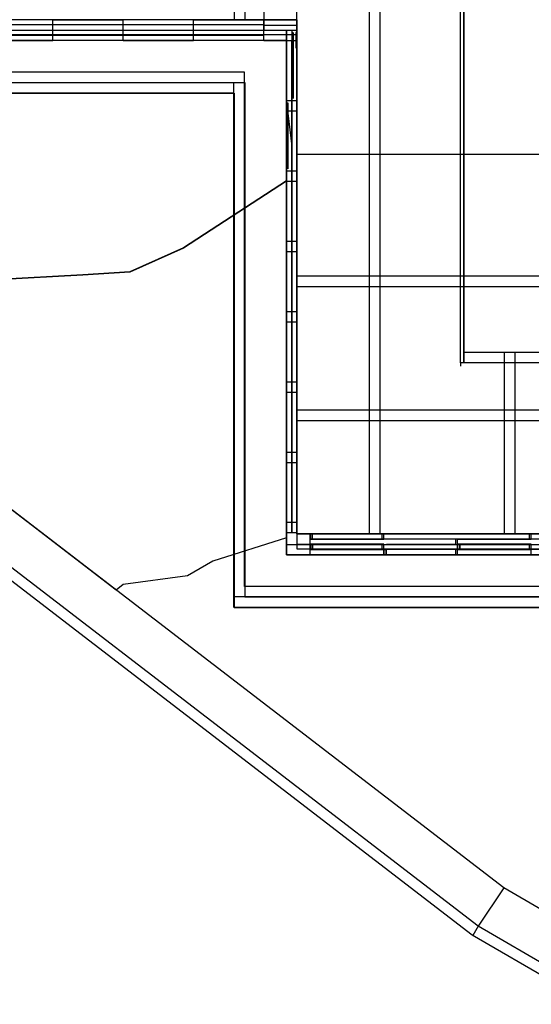
# Model space of a CAD drawing. Units: millimetres. Extents: x 622 to 1063, y 144 to 227.
# Drawn here: x 645 to 660, y 146 to 174 of the extents above; entities that cross this region are included whole.
import ezdxf

# ---------------------------------------------------------------- set-up
doc = ezdxf.new("R2010")
doc.units = ezdxf.units.MM
doc.linetypes.add('ACAD_ISO03W100', pattern=[30, 12, -18])
for name, color, linetype in [('c.niveis', 9, 'Continuous'), ('canteiro', 255, 'Continuous'), ('canteiro-1', 7, 'Continuous'), ('DESENHO', 254, 'Continuous')]:
    doc.layers.add(name, color=color, linetype=linetype)
doc.layers.add('Janelas', color=7, linetype='Continuous', transparency=0.3)
doc.layers.add('Janelas - 2', color=7, linetype='Continuous', transparency=0.3)
doc.layers.add('Pare-2', color=7, linetype='Continuous', true_color=0xffffff)
doc.layers.add('Pare.p1', color=7, linetype='Continuous', true_color=0xffffff)
doc.layers.add('Teto-2', color=8, linetype='Continuous', plot=False)

msp = doc.modelspace()

# ---------------------------------------------------------------- linework, layer by layer
at = {"layer": 'c.niveis', "color": 244, "true_color": 0x991b1e}
for p, q in [((652.737, 173.314), (633.485, 173.314)), ((652.74, 173.322, 1), (633.488, 173.322, 1)), ((652.74, 173.322, 1), (633.488, 173.322, 1)), ((652.737, 158.807), (652.737, 173.314)), ((652.74, 158.816, 1), (652.74, 173.322, 1)), ((652.74, 158.816, 1), (652.74, 173.322, 1)), ((652.737, 158.807), (679.718, 158.807)), ((652.74, 158.816, 1), (679.721, 158.816, 1)), ((652.74, 158.816, 1), (686.971, 158.816, 1))]:
    msp.add_line(p, q, dxfattribs=at)
at = {"layer": 'canteiro'}
for p, q in [((652.098, 173.464), (634.25, 173.464)), ((652.1, 173.464, 3.8), (634.252, 173.464, 3.8)), ((646.149, 173.314), (646.149, 173.614)), ((646.15, 173.314, 3.8), (646.15, 173.614, 3.8)), ((648.132, 173.314), (648.132, 173.614)), ((648.134, 173.314, 3.8), (648.134, 173.614, 3.8)), ((650.115, 173.314), (650.115, 173.614)), ((650.117, 173.314, 3.8), (650.117, 173.614, 3.8)), ((652.098, 173.314), (652.098, 173.614)), ((652.1, 173.314, 3.8), (652.1, 173.614, 3.8)), ((652.737, 173.314), (653.037, 173.314)), ((652.738, 173.314, 3.8), (653.038, 173.314, 3.8)), ((652.887, 173.314), (652.887, 159.432)), ((652.888, 173.314, 3.8), (652.888, 159.432, 3.8)), ((652.737, 171.331), (653.037, 171.331)), ((652.738, 171.331, 3.8), (653.038, 171.331, 3.8)), ((658.15, 148.326), (629.283, 170.494)), ((657.982, 148.077), (629.082, 170.27)), ((652.737, 169.348), (653.037, 169.348)), ((652.738, 169.348, 3.8), (653.038, 169.348, 3.8)), ((652.737, 167.364), (653.037, 167.364)), ((652.738, 167.364, 3.8), (653.038, 167.364, 3.8)), ((652.737, 165.381), (653.037, 165.381)), ((652.738, 165.381, 3.8), (653.038, 165.381, 3.8)), ((652.737, 163.398), (653.037, 163.398)), ((652.738, 163.398, 3.8), (653.038, 163.398, 3.8)), ((652.737, 161.415), (653.037, 161.415)), ((652.738, 161.415, 3.8), (653.038, 161.415, 3.8)), ((652.737, 159.432), (653.037, 159.432)), ((652.738, 159.432, 3.8), (653.038, 159.432, 3.8)), ((653.407, 158.807), (653.407, 159.107)), ((663.811, 158.957), (653.407, 158.957)), ((653.409, 158.807, 3.8), (653.409, 159.107, 3.8)), ((663.813, 158.957, 3.8), (653.409, 158.957, 3.8)), ((655.488, 158.807), (655.488, 159.107)), ((655.49, 158.807, 3.8), (655.49, 159.107, 3.8)), ((657.569, 158.807), (657.569, 159.107)), ((657.57, 158.807, 3.8), (657.57, 159.107, 3.8)), ((659.65, 158.807), (659.65, 159.107)), ((660.54, 146.931), (658.15, 148.326)), ((660.4, 146.666), (657.982, 148.077))]:
    msp.add_line(p, q, dxfattribs=at)
for points in [[(647.936, 157.812), (630.153, 171.468), (628.356, 173.332), (626.765, 175.734), (625.564, 177.948), (624.866, 179.573), (624.389, 181.153), (624.004, 182.938), (623.793, 184.189), (623.219, 186.569), (623.216, 220.506)], [(708.115, 170.317), (680.219, 148.98), (678.479, 148.062), (676.032, 147.018), (674.273, 146.62), (672.447, 146.255), (670.422, 146.123), (668.994, 146.123), (668.013, 146.123), (666.91, 146.24), (665.088, 146.555), (662.703, 147.342), (661.15, 148.084), (658.878, 149.41), (630.153, 171.468), (628.356, 173.332), (626.765, 175.734), (625.564, 177.948), (624.866, 179.573), (624.389, 181.153), (624.004, 182.938), (623.793, 184.189), (623.726, 186.569), (623.726, 220.506)], [(646.149, 173.614), (648.132, 173.614)], [(650.115, 173.614), (653.037, 173.614), (653.037, 171.331)], [(644.166, 173.314), (646.149, 173.314)], [(648.132, 173.314), (650.115, 173.314)], [(652.098, 173.314), (652.737, 173.314)], [(652.737, 171.331), (652.737, 169.348)], [(652.737, 169.348), (649.833, 167.456), (648.319, 166.781), (646.993, 166.7), (644.586, 166.565), (642.071, 166.159), (640.421, 165.457), (638.446, 165.1)], [(653.037, 169.348), (653.037, 167.364)], [(652.737, 167.364), (652.737, 165.381)], [(653.037, 165.381), (653.037, 163.398)], [(652.737, 163.398), (652.737, 161.415)], [(653.037, 161.415), (653.037, 159.107), (653.407, 159.107)], [(652.737, 159.286), (650.667, 158.627), (649.951, 158.214), (648.133, 157.966), (647.936, 157.812)], [(652.737, 159.286), (650.667, 158.627), (649.951, 158.214), (648.133, 157.966), (647.936, 157.812)], [(652.737, 159.432), (652.737, 158.807), (653.407, 158.807)], [(653.037, 159.107), (655.488, 159.107)], [(657.569, 159.107), (659.65, 159.107)], [(655.488, 158.807), (657.569, 158.807)], [(659.65, 158.807), (661.731, 158.807)]]:
    msp.add_lwpolyline(points, dxfattribs=at)
at = {"layer": 'canteiro', "linetype": 'ACAD_ISO03W100', "ltscale": 0.075}
msp.add_lwpolyline([(705.407, 187.376), (705.407, 171.831), (688.058, 171.831), (688.058, 157.324), (686.776, 157.324), (651.254, 157.324), (651.254, 171.831), (632.002, 171.831), (632.002, 187.374)], dxfattribs=at)
at = {"layer": 'canteiro'}
msp.add_lwpolyline([(652.098, 186.632), (652.098, 173.753), (653.037, 173.753), (653.037, 186.633)], close=True, dxfattribs=at)
at = {"layer": 'canteiro', "elevation": 3.8}
msp.add_lwpolyline([(652.1, 186.493), (652.1, 173.614), (653.038, 173.614), (653.038, 186.494)], close=True, dxfattribs=at)
at = {"layer": 'canteiro'}
for points, elevation in [([(646.15, 173.614), (648.134, 173.614)], 3.8), ([(650.117, 173.614), (653.038, 173.614), (653.038, 171.331)], 3.8), ([(633.494, 173.314), (633.494, 171.831), (651.263, 171.831), (651.263, 157.324), (669.861, 157.324), (651.263, 157.324)], 2.14), ([(633.794, 173.314), (633.794, 172.131), (651.563, 172.131), (651.563, 157.624)], 2.14), ([(644.167, 173.314), (646.15, 173.314)], 3.8), ([(648.134, 173.314), (650.117, 173.314)], 3.8), ([(652.1, 173.314), (652.738, 173.314)], 3.8), ([(652.738, 171.331), (652.738, 169.348)], 3.8), ([(653.038, 169.348), (653.038, 167.364)], 3.8), ([(652.738, 167.364), (652.738, 165.381)], 3.8), ([(653.038, 165.381), (653.038, 163.398)], 3.8), ([(652.738, 163.398), (652.738, 161.415)], 3.8), ([(653.038, 161.415), (653.038, 159.107), (653.409, 159.107)], 3.8), ([(652.738, 159.432), (652.738, 158.807), (653.409, 158.807)], 3.8), ([(653.409, 159.399), (655.49, 159.399)], 8.29), ([(657.57, 159.399), (659.651, 159.399)], 8.29), ([(653.038, 159.107), (655.49, 159.107)], 3.8), ([(657.57, 159.107), (659.651, 159.107)], 3.8), ([(655.49, 158.807), (657.57, 158.807)], 3.8)]:
    msp.add_lwpolyline(points, dxfattribs=dict(at, elevation=elevation))
at = {"layer": 'canteiro', "color": 244, "true_color": 0x991b1e}
for points in [[(652.098, 173.314), (652.737, 173.314)], [(652.74, 169.356), (649.836, 167.465), (648.322, 166.789), (646.997, 166.708), (644.589, 166.573), (642.074, 166.168), (640.424, 165.465), (638.449, 165.108)]]:
    msp.add_lwpolyline(points, dxfattribs=at)
at = {"layer": 'canteiro', "color": 244, "true_color": 0x991b1e, "elevation": 1}
msp.add_lwpolyline([(652.101, 173.322), (652.74, 173.322)], dxfattribs=at)
at = {"layer": 'canteiro-1'}
for p, q in [((652.737, 173.314, 1.915), (633.485, 173.314, 1.915)), ((652.746, 173.314, 2.14), (633.494, 173.314, 2.14)), ((652.746, 159.432, 2.14), (652.746, 173.314, 2.14))]:
    msp.add_line(p, q, dxfattribs=at)
at = {"layer": 'canteiro-1', "linetype": 'Continuous', "ltscale": 0.075}
for p, q in [((651.254, 171.831, 1.915), (633.485, 171.831, 1.915)), ((651.263, 171.831, 2.14), (633.494, 171.831, 2.14)), ((651.263, 157.324, 2.14), (651.263, 171.831, 2.14)), ((651.563, 157.624, 2.14), (688.16, 157.624, 2.14))]:
    msp.add_line(p, q, dxfattribs=at)
at = {"layer": 'canteiro-1', "color": 4, "extrusion": (-1, 0, 0)}
msp.add_line((652.737, 158.807, 3.8), (652.737, 158.807, 2.14), dxfattribs=at)
at = {"layer": 'canteiro-1', "color": 4, "extrusion": (0, -1, 0)}
msp.add_line((652.737, 158.807, 2.14), (652.737, 158.807, 2.34), dxfattribs=at)
at = {"layer": 'canteiro-1', "elevation": 2.14}
for points in [[(633.494, 173.314), (633.494, 171.831), (651.263, 171.831), (651.263, 157.324)], [(652.746, 159.432), (652.746, 158.807), (653.416, 158.807)], [(652.746, 158.807), (669.861, 158.807), (686.977, 158.807)]]:
    msp.add_lwpolyline(points, dxfattribs=at)
at = {"layer": 'canteiro-1', "color": 244, "true_color": 0x991b1e, "elevation": 2.14}
msp.add_lwpolyline([(633.494, 173.314), (633.794, 173.314), (633.794, 172.131), (651.563, 172.131), (651.563, 157.624)], dxfattribs=at)
at = {"layer": 'DESENHO', "elevation": 11.12}
msp.add_lwpolyline([(633.786, 187.524), (633.786, 173.485), (653.038, 173.485), (653.038, 158.978), (686.277, 158.978), (686.277, 173.485), (703.625, 173.485), (703.625, 187.524)], dxfattribs=at)
at = {"layer": 'Janelas'}
for p, q in [((653.409, 159.249, 8.29), (653.409, 159.399, 8.29)), ((653.409, 159.399, 8.29), (653.409, 159.399, 11.12)), ((655.49, 159.399, 8.29), (653.409, 159.399, 8.29)), ((653.47, 159.399, 11.056), (653.47, 159.399, 8.354)), ((653.47, 159.249, 11.056), (653.47, 159.249, 8.354)), ((659.651, 159.399, 8.29), (657.57, 159.399, 8.29)), ((653.409, 158.957, 3.8), (653.409, 159.107, 3.8)), ((653.409, 159.107, 3.8), (653.409, 159.107, 6.63)), ((653.409, 159.107, 6.63), (653.409, 158.957, 6.63)), ((655.49, 159.107, 6.63), (653.409, 159.107, 6.63)), ((655.49, 159.107, 3.8), (653.409, 159.107, 3.8)), ((653.409, 158.957, 3.8), (653.409, 158.957, 6.63)), ((653.409, 158.957, 6.63), (655.49, 158.957, 6.63)), ((653.47, 159.107, 6.566), (653.47, 159.107, 3.864)), ((653.47, 158.957, 6.566), (653.47, 158.957, 3.864)), ((655.428, 159.107, 6.566), (655.428, 158.957, 6.566)), ((655.428, 159.107, 3.864), (655.428, 158.957, 3.864)), ((655.49, 158.957, 3.8), (655.49, 159.107, 3.8)), ((655.49, 159.107, 3.8), (655.49, 159.107, 6.63)), ((655.49, 158.957, 6.63), (655.49, 159.107, 6.63)), ((655.49, 158.807, 3.8), (655.49, 158.957, 3.8)), ((655.49, 158.957, 3.8), (655.49, 158.957, 6.63)), ((655.49, 158.957, 6.63), (655.49, 158.807, 6.63)), ((657.57, 158.957, 6.63), (655.49, 158.957, 6.63)), ((657.57, 158.957, 3.8), (655.49, 158.957, 3.8)), ((655.49, 158.957, 3.8), (655.49, 158.957, 6.63)), ((655.551, 158.957, 6.566), (655.551, 158.957, 3.864)), ((657.509, 158.957, 6.566), (657.509, 158.807, 6.566)), ((657.509, 158.957, 3.864), (657.509, 158.807, 3.864)), ((657.57, 158.957, 3.8), (657.57, 159.107, 3.8)), ((657.57, 159.107, 3.8), (657.57, 159.107, 6.63)), ((657.57, 159.107, 6.63), (657.57, 158.957, 6.63)), ((659.651, 159.107, 6.63), (657.57, 159.107, 6.63)), ((659.651, 159.107, 3.8), (657.57, 159.107, 3.8)), ((657.57, 158.957, 3.8), (657.57, 158.957, 6.63)), ((657.57, 158.957, 6.63), (659.651, 158.957, 6.63)), ((657.57, 158.807, 3.8), (657.57, 158.957, 3.8)), ((657.57, 158.957, 3.8), (657.57, 158.957, 6.63)), ((657.57, 158.807, 6.63), (657.57, 158.957, 6.63)), ((657.632, 159.107, 6.566), (657.632, 159.107, 3.864)), ((657.632, 158.957, 6.566), (657.632, 158.957, 3.864)), ((659.59, 159.107, 6.566), (659.59, 158.957, 6.566)), ((659.59, 159.107, 3.864), (659.59, 158.957, 3.864)), ((659.651, 158.957, 3.8), (659.651, 159.107, 3.8)), ((659.651, 159.107, 3.8), (659.651, 159.107, 6.63)), ((659.651, 158.957, 6.63), (659.651, 159.107, 6.63)), ((659.651, 158.957, 3.8), (659.651, 158.957, 6.63)), ((655.49, 158.807, 3.8), (655.49, 158.807, 6.63)), ((655.49, 158.807, 6.63), (657.57, 158.807, 6.63)), ((655.551, 158.807, 6.566), (655.551, 158.807, 3.864)), ((657.57, 158.807, 3.8), (657.57, 158.807, 6.63))]:
    msp.add_line(p, q, dxfattribs=at)
at = {"layer": 'Janelas', "extrusion": (0, -1, 0)}
for p, q in [((653.47, 159.249, 8.354), (653.47, 159.399, 8.354)), ((653.47, 158.957, 3.864), (653.47, 159.107, 3.864)), ((655.428, 159.107, 6.566), (653.484, 159.107, 6.566)), ((653.484, 158.957, 6.566), (653.484, 159.107, 6.566)), ((655.428, 158.957, 6.566), (653.484, 158.957, 6.566)), ((655.551, 158.807, 3.864), (655.551, 158.957, 3.864)), ((657.509, 158.957, 6.566), (655.564, 158.957, 6.566)), ((655.564, 158.807, 6.566), (655.564, 158.957, 6.566)), ((657.632, 158.957, 3.864), (657.632, 159.107, 3.864)), ((659.59, 159.107, 6.566), (657.645, 159.107, 6.566)), ((657.645, 158.957, 6.566), (657.645, 159.107, 6.566)), ((659.59, 158.957, 6.566), (657.645, 158.957, 6.566)), ((657.509, 158.807, 6.566), (655.564, 158.807, 6.566))]:
    msp.add_line(p, q, dxfattribs=at)
at = {"layer": 'Janelas', "extrusion": (1, 0, 0)}
for p, q in [((655.428, 159.399, 8.354), (653.484, 159.399, 8.354)), ((655.428, 159.249, 8.354), (653.484, 159.249, 8.354)), ((659.59, 159.399, 8.354), (657.645, 159.399, 8.354)), ((655.428, 159.107, 3.864), (653.484, 159.107, 3.864)), ((655.428, 158.957, 3.864), (653.484, 158.957, 3.864)), ((657.509, 158.957, 3.864), (655.564, 158.957, 3.864)), ((659.59, 159.107, 3.864), (657.645, 159.107, 3.864)), ((659.59, 158.957, 3.864), (657.645, 158.957, 3.864)), ((657.509, 158.807, 3.864), (655.564, 158.807, 3.864))]:
    msp.add_line(p, q, dxfattribs=at)
at = {"layer": 'Janelas'}
for points, elevation in [([(653.47, 159.249), (653.47, 159.399), (653.409, 159.399), (653.409, 159.249), (653.484, 159.249)], 8.354), ([(653.484, 159.249), (653.409, 159.249), (653.409, 159.399), (653.47, 159.399), (653.47, 159.249)], 8.354), ([(653.409, 159.249), (655.49, 159.249)], 8.29), ([(653.47, 158.958), (653.47, 159.108), (653.409, 159.107), (653.409, 158.957), (653.484, 158.957)], 3.864), ([(653.484, 158.957), (653.409, 158.957), (653.409, 159.107), (653.47, 159.107), (653.47, 158.957)], 3.864), ([(653.409, 158.957), (655.49, 158.957)], 3.8), ([(655.551, 158.808), (655.551, 158.958), (655.49, 158.957), (655.49, 158.807), (655.564, 158.807)], 3.864), ([(655.564, 158.807), (655.49, 158.807), (655.49, 158.957), (655.551, 158.957), (655.551, 158.807)], 3.864), ([(657.632, 158.958), (657.632, 159.108), (657.57, 159.107), (657.57, 158.957), (657.645, 158.957)], 3.864), ([(657.645, 158.957), (657.57, 158.957), (657.57, 159.107), (657.632, 159.107), (657.632, 158.957)], 3.864), ([(657.57, 158.957), (659.651, 158.957)], 3.8), ([(655.49, 158.807), (657.57, 158.807)], 3.8)]:
    msp.add_lwpolyline(points, dxfattribs=dict(at, elevation=elevation))
at = {"layer": 'Janelas', "extrusion": (0, -1, 0)}
for points, elevation in [([(655.428, 6.566), (655.428, 3.864)], -159.107), ([(655.428, 6.566), (655.428, 3.864)], -158.957), ([(657.509, 6.566), (657.509, 3.864)], -158.957), ([(659.59, 6.566), (659.59, 3.864)], -159.107), ([(659.59, 6.566), (659.59, 3.864)], -158.957), ([(657.509, 6.566), (657.509, 3.864)], -158.807)]:
    msp.add_lwpolyline(points, dxfattribs=dict(at, elevation=elevation))
at = {"layer": 'Janelas - 2'}
for p, q in [((652.888, 173.544, 8.354), (652.925, 173.544, 8.354)), ((652.925, 173.544, 8.354), (652.925, 173.018, 8.354)), ((652.925, 173.544, 11.056), (652.925, 171.684, 11.056)), ((652.933, 173.544, 11.056), (652.933, 171.684, 11.056)), ((652.775, 171.561, 11.056), (652.775, 169.701, 11.056)), ((652.783, 171.561, 11.056), (652.783, 169.701, 11.056)), ((652.738, 171.269, 3.864), (652.775, 171.269, 3.864)), ((652.775, 171.269, 3.864), (652.888, 170.331, 3.8)), ((655.49, 159.399, 11.12), (653.409, 159.399, 11.12)), ((653.409, 159.249, 11.12), (655.49, 159.249, 11.12)), ((655.428, 159.399, 11.056), (655.428, 159.249, 11.056)), ((655.49, 159.399, 8.29), (655.49, 159.399, 11.12)), ((655.49, 159.249, 11.12), (655.49, 159.399, 11.12)), ((655.49, 159.249, 8.29), (655.49, 159.249, 11.12)), ((657.57, 159.249, 11.12), (655.49, 159.249, 11.12)), ((655.551, 159.249, 11.056), (655.551, 159.249, 8.354)), ((657.509, 159.249, 11.056), (657.509, 159.099, 11.056)), ((657.57, 159.399, 8.29), (657.57, 159.399, 11.12)), ((659.651, 159.399, 11.12), (657.57, 159.399, 11.12)), ((657.57, 159.249, 8.29), (657.57, 159.249, 11.12)), ((657.57, 159.099, 11.12), (657.57, 159.249, 11.12)), ((657.57, 159.249, 11.12), (659.651, 159.249, 11.12)), ((657.632, 159.399, 11.056), (657.632, 159.399, 8.354)), ((657.632, 159.249, 11.056), (657.632, 159.249, 8.354)), ((659.59, 159.399, 11.056), (659.59, 159.249, 11.056)), ((659.651, 159.399, 8.29), (659.651, 159.399, 11.12)), ((659.651, 159.249, 11.12), (659.651, 159.399, 11.12)), ((655.49, 159.099, 11.12), (657.57, 159.099, 11.12)), ((655.551, 159.099, 11.056), (655.551, 159.099, 8.354))]:
    msp.add_line(p, q, dxfattribs=at)
at = {"layer": 'Janelas - 2', "extrusion": (1, 4.66372e-12, 0)}
for p, q in [((653.038, 173.544, 8.354), (653.001, 173.544, 8.354)), ((653.001, 173.544, 8.354), (653.001, 173.102, 8.354))]:
    msp.add_line(p, q, dxfattribs=at)
at = {"layer": 'Janelas - 2', "extrusion": (-1, -1.83422e-12, 0)}
for p, q in [((652.888, 173.252, 3.864), (652.925, 173.252, 3.864)), ((652.925, 173.252, 3.864), (652.925, 172.364, 3.864))]:
    msp.add_line(p, q, dxfattribs=at)
at = {"layer": 'Janelas - 2', "extrusion": (-1, -4.66372e-12, 0)}
for p, q in [((652.738, 171.561, 8.354), (652.775, 171.561, 8.354)), ((652.775, 171.561, 8.354), (652.775, 170.638, 8.354))]:
    msp.add_line(p, q, dxfattribs=at)
at = {"layer": 'Janelas - 2', "extrusion": (0, -1, 0)}
for p, q in [((655.428, 159.399, 11.056), (653.484, 159.399, 11.056)), ((655.428, 159.249, 11.056), (653.484, 159.249, 11.056)), ((657.509, 159.249, 11.056), (655.564, 159.249, 11.056)), ((659.59, 159.399, 11.056), (657.645, 159.399, 11.056)), ((659.59, 159.249, 11.056), (657.645, 159.249, 11.056)), ((657.509, 159.099, 11.056), (655.564, 159.099, 11.056))]:
    msp.add_line(p, q, dxfattribs=at)
for points, elevation in [([(655.428, 11.056), (655.428, 8.354)], -159.399), ([(657.509, 11.056), (657.509, 8.354)], -159.249), ([(659.59, 11.056), (659.59, 8.354)], -159.399)]:
    msp.add_lwpolyline(points, dxfattribs=dict(at, elevation=elevation))
at = {"layer": 'Pare-2'}
for p, q in [((652.1, 173.756, 8.29), (634.252, 173.756, 8.29)), ((646.15, 173.606, 8.29), (646.15, 173.906, 8.29)), ((648.134, 173.606, 8.29), (648.134, 173.906, 8.29)), ((650.117, 173.606, 8.29), (650.117, 173.906, 8.29)), ((652.1, 173.606, 8.29), (652.1, 173.906, 8.29)), ((652.738, 173.606, 8.29), (653.038, 173.606, 8.29)), ((652.888, 173.606, 8.29), (652.888, 159.724, 8.29)), ((652.738, 171.623, 8.29), (653.038, 171.623, 8.29)), ((652.738, 169.639, 8.29), (653.038, 169.639, 8.29)), ((652.738, 167.656, 8.29), (653.038, 167.656, 8.29)), ((652.738, 165.673, 8.29), (653.038, 165.673, 8.29)), ((652.738, 163.69, 8.29), (653.038, 163.69, 8.29)), ((652.738, 161.707, 8.29), (653.038, 161.707, 8.29)), ((652.738, 159.724, 8.29), (653.038, 159.724, 8.29)), ((653.409, 159.099, 8.29), (653.409, 159.399, 8.29)), ((663.813, 159.249, 8.29), (653.409, 159.249, 8.29))]:
    msp.add_line(p, q, dxfattribs=at)
at = {"layer": 'Pare-2', "color": 32, "true_color": 0xcd6928}
for p, q in [((633.486, 173.606, 8.29), (652.888, 173.606, 8.29)), ((652.738, 171.623, 8.29), (652.738, 173.606, 8.29)), ((653.038, 171.623, 8.29), (653.038, 159.399, 8.29)), ((652.738, 169.639, 8.29), (652.738, 159.724, 8.29)), ((683.881, 159.399, 8.29), (655.49, 159.399, 8.29)), ((653.409, 159.099, 8.29), (685.962, 159.099, 8.29))]:
    msp.add_line(p, q, dxfattribs=at)
at = {"layer": 'Pare-2', "color": 32, "true_color": 0xcd6928, "elevation": 8.29}
msp.add_lwpolyline([(650.117, 173.906), (636.235, 173.906)], dxfattribs=at)
at = {"layer": 'Pare-2', "elevation": 8.29}
for points in [[(646.15, 173.906), (648.134, 173.906)], [(650.117, 173.906), (653.038, 173.906), (653.038, 171.623)], [(644.167, 173.606), (646.15, 173.606)], [(648.134, 173.606), (650.117, 173.606)], [(652.1, 173.606), (652.738, 173.606)], [(652.738, 171.623), (652.738, 169.639)], [(653.038, 169.639), (653.038, 167.656)], [(652.738, 167.656), (652.738, 165.673)], [(653.038, 165.673), (653.038, 163.69)], [(652.738, 163.69), (652.738, 161.707)], [(653.038, 161.707), (653.038, 159.399), (653.409, 159.399)], [(652.738, 159.724), (652.738, 159.099), (653.409, 159.099)], [(653.038, 159.399), (655.49, 159.399)], [(657.57, 159.399), (659.651, 159.399)]]:
    msp.add_lwpolyline(points, dxfattribs=at)
at = {"layer": 'Pare.p1'}
for p, q in [((681.964, 164.219, 8.29), (657.655, 164.219, 8.29)), ((657.655, 164.219, 8.29), (657.655, 164.13, 8.29)), ((657.655, 164.219, 8.29), (657.655, 164.13, 8.29)), ((658.878, 149.41), (658.15, 148.326)), ((658.15, 148.326), (657.999, 148.067))]:
    msp.add_line(p, q, dxfattribs=at)
for points, elevation in [([(657.744, 164.219), (657.655, 164.219), (657.655, 187.109)], 8.29), ([(657.744, 164.219), (657.744, 187.083)], 8.29), ([(657.744, 164.219), (657.655, 164.219), (657.655, 186.976), (657.744, 186.976), (657.744, 164.219)], 7.99)]:
    msp.add_lwpolyline(points, dxfattribs=dict(at, elevation=elevation))
at = {"layer": 'Teto-2'}
for p, q in [((651.269, 193.484, 6.63), (651.269, 173.906, 6.63)), ((651.569, 193.484, 6.63), (651.569, 173.906, 6.63)), ((655.078, 193.484, 6.63), (655.078, 159.399, 6.63)), ((655.078, 193.484, 11.12), (655.078, 159.399, 11.12)), ((655.378, 193.484, 6.63), (655.378, 159.399, 6.63)), ((655.378, 193.484, 11.12), (655.378, 159.399, 11.12)), ((657.744, 164.219, 7.99), (657.744, 190.831, 7.99)), ((657.744, 164.219, 6.63), (657.744, 190.531, 6.63)), ((633.486, 173.606, 7.99), (652.738, 173.606, 7.99)), ((652.738, 171.623, 6.63), (652.738, 173.606, 6.63)), ((652.738, 171.623, 7.99), (652.738, 173.606, 7.99)), ((652.738, 173.606, 7.99), (652.738, 159.099, 7.99)), ((653.038, 170.107, 11.12), (686.277, 170.107, 11.12)), ((653.038, 166.679, 11.12), (686.277, 166.679, 11.12)), ((653.038, 166.379, 11.12), (686.277, 166.379, 11.12)), ((681.964, 164.519, 7.99), (657.744, 164.519, 7.99)), ((658.887, 164.519, 11.12), (658.887, 159.399, 11.12)), ((659.187, 164.519, 11.12), (659.187, 159.399, 11.12)), ((681.964, 164.219, 6.63), (657.744, 164.219, 6.63)), ((681.964, 164.219, 7.99), (657.744, 164.219, 7.99)), ((658.887, 164.219, 6.63), (658.887, 159.399, 6.63)), ((659.187, 164.219, 6.63), (659.187, 159.399, 6.63)), ((653.038, 162.899, 6.63), (686.669, 162.899, 6.63)), ((653.038, 162.899, 7.99), (655.078, 162.899, 7.99)), ((653.038, 162.899, 11.12), (686.277, 162.899, 11.12)), ((653.038, 162.599, 6.63), (686.669, 162.599, 6.63)), ((653.038, 162.599, 11.12), (686.277, 162.599, 11.12)), ((653.038, 159.399, 8.29), (653.038, 159.399, 7.99)), ((653.038, 159.399, 7.99), (674.182, 159.399, 7.99)), ((653.038, 159.399, 6.63), (686.669, 159.399, 6.63)), ((652.738, 159.099, 7.99), (686.969, 159.099, 7.99))]:
    msp.add_line(p, q, dxfattribs=at)
at = {"layer": 'Teto-2', "elevation": 6.63}
for points in [[(705.408, 187.374), (705.408, 172.123), (688.06, 172.123), (688.06, 157.616), (686.778, 157.616), (651.255, 157.616), (651.255, 172.123), (632.003, 172.123), (632.003, 187.374)], [(705.108, 187.374), (705.108, 172.423), (687.76, 172.423), (687.76, 157.916), (686.778, 157.916), (651.555, 157.916), (651.555, 172.423), (632.303, 172.423), (632.303, 187.374)], [(653.038, 159.399), (653.038, 173.906), (633.786, 173.906), (633.786, 187.374), (633.486, 187.374), (633.486, 173.606), (652.738, 173.606), (652.738, 159.099), (686.969, 159.099), (686.969, 173.606), (703.925, 173.606), (703.925, 187.374), (703.625, 187.374), (703.625, 173.906), (686.669, 173.906), (686.669, 159.399), (653.038, 159.399), (653.038, 173.906)], [(705.408, 187.374), (705.408, 172.123), (688.06, 172.123), (688.06, 157.616), (651.255, 157.616)], [(646.15, 173.906), (648.134, 173.906)], [(650.117, 173.906), (653.038, 173.906), (653.038, 171.623)], [(644.167, 173.606), (646.15, 173.606)], [(648.134, 173.606), (650.117, 173.606)], [(652.1, 173.606), (652.738, 173.606)], [(652.738, 171.623), (652.738, 169.639)], [(653.038, 169.639), (653.038, 167.656)], [(652.738, 167.656), (652.738, 165.673)], [(653.038, 165.673), (653.038, 163.69)], [(652.738, 163.69), (652.738, 161.707)], [(653.038, 161.707), (653.038, 159.399), (653.409, 159.399)], [(652.738, 159.724), (652.738, 159.099), (653.409, 159.099)], [(653.038, 159.399), (655.49, 159.399)], [(657.57, 159.399), (659.651, 159.399)], [(655.49, 159.099), (657.57, 159.099)]]:
    msp.add_lwpolyline(points, dxfattribs=at)

doc.saveas('drawing.dxf')
